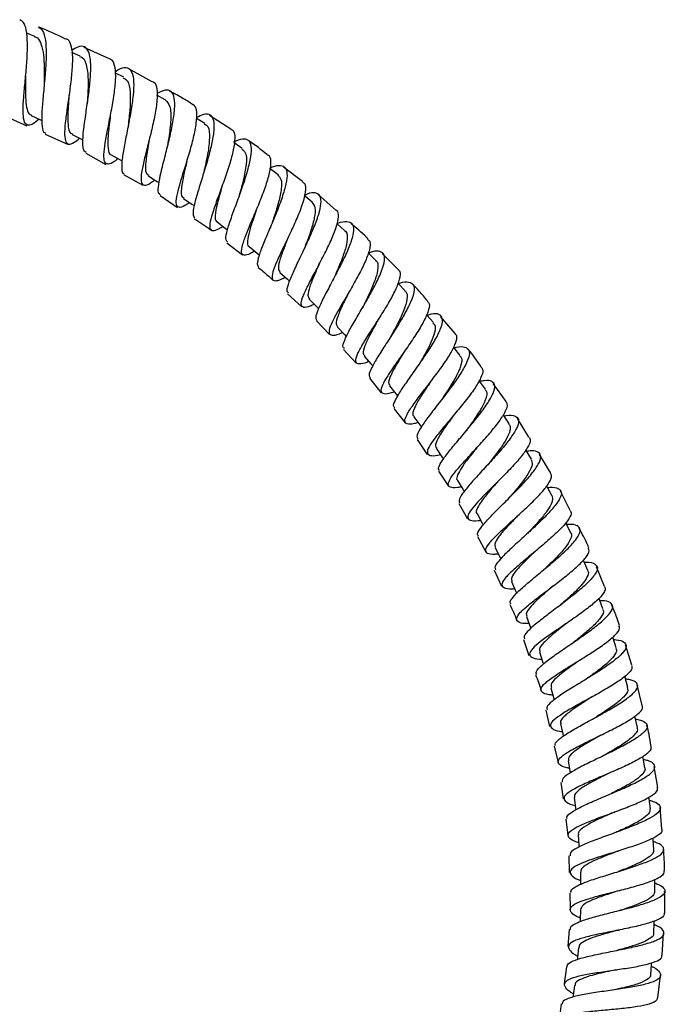
# Model space of a CAD drawing. Units: millimetres. Extents: x 5 to 995, y 5 to 995.
# Drawn here: x 530 to 549, y 428 to 457 of the extents above; entities that cross this region are included whole.
import ezdxf

# ---------------------------------------------------------------- set-up
doc = ezdxf.new("R2010")
doc.units = ezdxf.units.MM

msp = doc.modelspace()

# ---------------------------------------------------------------- linework, layer by layer
at = {"color": 7, "linetype": 'Continuous', "lineweight": 25}
for p, q in [((530.409, 456.662), (530.17, 456.759)), ((532.637, 455.985), (531.867, 456.333)), ((531.753, 456.078), (531.506, 456.189)), ((533.88, 455.322), (533.169, 455.707)), ((533.039, 455.453), (532.793, 455.576)), ((534.267, 454.789), (534.022, 454.926)), ((529.472, 454.333), (530.171, 454.018)), ((535.436, 454.085), (535.193, 454.236)), ((536.212, 453.916), (535.582, 454.321)), ((530.717, 453.773), (531.38, 453.474)), ((536.549, 453.345), (536.309, 453.509)), ((531.915, 453.206), (532.515, 452.871)), ((537.606, 452.57), (537.371, 452.747)), ((538.335, 452.365), (537.773, 452.792)), ((533.036, 452.58), (533.606, 452.262)), ((534.116, 451.95), (534.632, 451.602)), ((538.614, 451.761), (538.385, 451.949)), ((539.315, 451.524), (538.798, 451.982)), ((536.093, 450.557), (536.551, 450.194)), ((541.163, 449.76), (540.691, 450.242)), ((537.892, 449.041), (538.309, 448.656)), ((542.847, 447.867), (542.418, 448.375)), ((538.748, 448.249), (539.13, 447.839)), ((539.54, 447.401), (539.919, 446.995)), ((540.314, 446.546), (540.657, 446.117)), ((544.357, 445.857), (543.973, 446.388)), ((541.032, 445.649), (541.371, 445.225)), ((545.032, 444.804), (544.693, 445.359)), ((541.72, 444.739), (542.02, 444.295)), ((545.681, 443.742), (545.345, 444.292)), ((542.357, 443.798), (542.655, 443.358)), ((546.251, 442.636), (545.961, 443.209)), ((542.954, 442.841), (543.211, 442.384)), ((543.505, 441.861), (543.759, 441.409)), ((544.007, 440.864), (544.218, 440.397)), ((547.265, 440.38), (547.027, 440.97)), ((544.867, 438.821), (545.031, 438.346)), ((548.079, 438.053), (547.889, 438.656)), ((548.385, 436.86), (548.238, 437.474)), ((545.527, 436.725), (545.642, 436.243)), ((545.781, 435.659), (545.895, 435.179)), ((548.842, 434.438), (548.741, 435.063)), ((545.977, 434.587), (546.042, 434.1)), ((548.963, 433.207), (548.911, 433.841)), ((546.121, 433.504), (546.185, 433.016)), ((546.209, 432.419), (546.223, 431.926)), ((546.239, 431.325), (546.253, 430.827)), ((546.218, 430.231), (546.187, 429.728)), ((548.979, 429.473), (549.016, 430.124)), ((546.141, 429.132), (546.07, 428.626)), ((548.842, 428.218), (548.924, 428.875))]:
    msp.add_line(p, q, dxfattribs=at)
at = {"color": 7, "linetype": 'Continuous', "lineweight": 25, "flags": 128}
for points in [[(530.304, 454.319), (530.579, 454.195), (530.62, 454.177)], [(531.518, 453.756), (531.787, 453.621), (531.832, 453.599)], [(532.672, 453.16), (532.935, 453.013), (532.992, 452.981)], [(533.769, 452.531), (534.025, 452.372), (534.087, 452.334)], [(534.813, 451.867), (535.061, 451.697), (535.124, 451.654)], [(535.806, 451.172), (536.046, 450.991), (536.114, 450.94)], [(539.576, 450.916), (539.354, 451.115), (539.351, 451.118)], [(536.753, 450.443), (536.986, 450.252), (537.052, 450.197)], [(540.495, 450.04), (540.281, 450.248), (540.276, 450.253)], [(537.661, 449.679), (537.885, 449.478), (537.951, 449.419)], [(541.371, 449.132), (541.166, 449.349), (541.16, 449.356)], [(538.53, 448.883), (538.746, 448.673), (538.807, 448.613)], [(542.207, 448.192), (542.011, 448.417), (542.004, 448.425)], [(539.362, 448.057), (539.569, 447.839), (539.629, 447.774)], [(543, 447.222), (542.813, 447.455), (542.803, 447.468)], [(540.155, 447.202), (540.353, 446.974), (540.408, 446.911)], [(543.748, 446.224), (543.572, 446.464), (543.562, 446.479)], [(540.909, 446.318), (541.097, 446.083), (541.15, 446.016)], [(544.451, 445.199), (544.285, 445.447), (544.272, 445.466)], [(541.621, 445.408), (541.799, 445.166), (541.848, 445.099)], [(542.29, 444.475), (542.457, 444.225), (542.504, 444.154)], [(545.106, 444.15), (544.951, 444.405), (544.939, 444.424)], [(542.914, 443.519), (543.071, 443.262), (543.114, 443.191)], [(545.712, 443.075), (545.569, 443.336), (545.555, 443.361)], [(543.496, 442.541), (543.641, 442.277), (543.68, 442.204)], [(546.269, 441.976), (546.137, 442.243), (546.123, 442.272)], [(544.031, 441.543), (544.164, 441.272), (544.198, 441.203)], [(546.772, 440.858), (546.653, 441.131), (546.638, 441.165)], [(544.518, 440.528), (544.639, 440.252), (544.67, 440.18)], [(547.223, 439.722), (547.129, 439.966), (547.103, 440.035)], [(544.956, 439.497), (545.05, 439.25), (545.091, 439.144)], [(547.618, 438.569), (547.525, 438.853), (547.513, 438.89)], [(545.343, 438.451), (545.438, 438.164), (545.462, 438.091)], [(547.959, 437.399), (547.879, 437.687), (547.868, 437.726)], [(545.679, 437.39), (545.76, 437.1), (545.78, 437.028)], [(548.242, 436.213), (548.176, 436.504), (548.166, 436.55)], [(545.964, 436.316), (546.03, 436.022), (546.046, 435.951)], [(548.464, 435.015), (548.414, 435.309), (548.405, 435.357)], [(546.195, 435.231), (546.246, 434.934), (546.257, 434.868)], [(546.371, 434.14), (546.407, 433.84), (546.415, 433.773)], [(548.626, 433.808), (548.59, 434.104), (548.584, 434.155)], [(546.491, 433.04), (546.511, 432.739), (546.516, 432.675)], [(548.725, 432.591), (548.704, 432.889), (548.701, 432.939)], [(546.553, 431.932), (546.558, 431.63), (546.559, 431.568)], [(548.76, 431.367), (548.755, 431.665), (548.755, 431.719)], [(546.557, 430.819), (546.546, 430.517), (546.544, 430.461)], [(548.731, 430.136), (548.742, 430.434), (548.744, 430.488)], [(546.5, 429.701), (546.473, 429.401), (546.468, 429.346)], [(548.635, 428.902), (548.662, 429.199), (548.668, 429.255)], [(546.383, 428.582), (546.339, 428.284), (546.331, 428.234)]]:
    msp.add_lwpolyline(points, dxfattribs=at)
at = {"color": 7, "linetype": 'Continuous', "lineweight": 25}
for points, knots in [([(530.537, 454.214), (530.468, 454.157), (530.318, 454.034), (530.17, 454.018), (530.081, 454.15), (530.056, 454.439), (530.078, 454.852), (530.126, 455.348), (530.174, 455.872), (530.199, 456.368), (530.179, 456.778), (530.108, 457.065), (530.009, 457.127), (529.963, 457.156)], [0, 0, 0, 0, 0.079432, 0.1725736, 0.2655585, 0.3584195, 0.45125, 0.5440994, 0.6370629, 0.7301918, 0.8235137, 0.9170657, 1, 1, 1, 1]), ([(530.514, 456.92), (530.548, 456.909), (530.64, 456.879), (530.716, 456.65), (530.753, 456.273), (530.737, 455.79), (530.692, 455.262), (530.641, 454.747), (530.607, 454.298), (530.621, 453.978), (530.66, 453.814), (530.722, 453.812), (530.735, 453.812)], [0, 0, 0, 0, 0.0651782, 0.1784139, 0.2917828, 0.4052172, 0.518653, 0.6319714, 0.7451093, 0.8579561, 0.9705159, 1, 1, 1, 1]), ([(531.321, 456.58), (531.063, 456.706), (530.801, 456.835), (530.527, 456.938), (530.522, 456.94)], [0, 0, 0, 0, 0.981022, 1, 1, 1, 1]), ([(530.401, 456.651), (530.419, 456.648), (530.497, 456.638), (530.583, 456.49), (530.66, 456.215), (530.691, 455.845), (530.692, 455.508), (530.689, 455.314), (530.688, 455.26)], [0, 0, 0, 0, 0.060368, 0.27436, 0.488473, 0.702348, 0.915994, 1, 1, 1, 1]), ([(531.326, 456.59), (531.332, 456.59), (531.404, 456.59), (531.474, 456.438), (531.53, 456.134), (531.517, 455.697), (531.461, 455.194), (531.386, 454.675), (531.318, 454.197), (531.283, 453.811), (531.303, 453.553), (531.397, 453.454), (531.54, 453.488), (531.68, 453.603), (531.735, 453.648)], [0, 0, 0, 0, 0.0086999, 0.1027837, 0.1966712, 0.2903136, 0.38372, 0.4768715, 0.5698295, 0.6626205, 0.7553341, 0.8480546, 0.9408366, 1, 1, 1, 1]), ([(531.925, 453.224), (531.895, 453.25), (531.832, 453.304), (531.823, 453.575), (531.862, 453.969), (531.933, 454.456), (532.009, 454.978), (532.063, 455.481), (532.072, 455.909), (532.018, 456.219), (531.889, 456.374), (531.715, 456.384), (531.56, 456.282), (531.497, 456.24)], [0, 0, 0, 0, 0.082645, 0.176525, 0.270669, 0.36506, 0.459682, 0.554509, 0.649453, 0.744466, 0.839449, 0.934354, 1, 1, 1, 1]), ([(531.743, 456.064), (531.767, 456.058), (531.867, 456.032), (531.956, 455.794), (531.998, 455.348), (531.977, 454.923), (531.963, 454.703), (531.96, 454.663)], [0, 0, 0, 0, 0.086923, 0.37073, 0.654579, 0.937969, 1, 1, 1, 1]), ([(532.875, 453.047), (532.819, 453.004), (532.677, 452.894), (532.537, 452.864), (532.453, 452.966), (532.45, 453.221), (532.506, 453.602), (532.599, 454.071), (532.699, 454.581), (532.779, 455.076), (532.815, 455.509), (532.777, 455.817), (532.715, 455.974), (532.643, 455.979), (532.635, 455.98)], [0, 0, 0, 0, 0.059242, 0.152221, 0.245026, 0.337688, 0.430254, 0.522798, 0.615395, 0.708144, 0.801086, 0.894299, 0.98777, 1, 1, 1, 1]), ([(532.789, 455.618), (532.841, 455.653), (532.988, 455.749), (533.16, 455.753), (533.294, 455.623), (533.345, 455.337), (533.327, 454.93), (533.255, 454.441), (533.155, 453.922), (533.056, 453.432), (532.983, 453.015), (532.977, 452.737), (532.998, 452.603), (533.049, 452.606), (533.051, 452.606)], [0, 0, 0, 0, 0.052045, 0.146313, 0.24075, 0.335331, 0.430007, 0.524724, 0.61939, 0.713951, 0.808332, 0.902482, 0.996372, 1, 1, 1, 1]), ([(530.137, 455.496), (530.136, 455.411), (530.133, 455.186), (530.132, 454.855), (530.16, 454.553), (530.215, 454.37), (530.285, 454.343), (530.313, 454.332)], [0, 0, 0, 0, 0.143954, 0.380432, 0.616693, 0.852738, 1, 1, 1, 1]), ([(533.026, 455.428), (533.071, 455.407), (533.186, 455.354), (533.242, 455.024), (533.233, 454.543), (533.19, 454.186), (533.17, 454.016)], [0, 0, 0, 0, 0.181386, 0.463223, 0.744689, 1, 1, 1, 1]), ([(530.689, 455.258), (530.688, 455.25), (530.688, 455.232), (530.686, 455.211), (530.685, 455.201)], [0, 0, 0, 0, 0.499741, 1, 1, 1, 1]), ([(533.882, 455.325), (533.9, 455.321), (533.979, 455.304), (534.03, 455.119), (534.036, 454.786), (533.968, 454.341), (533.856, 453.844), (533.728, 453.344), (533.616, 452.895), (533.549, 452.541), (533.551, 452.314), (533.643, 452.24), (533.781, 452.281), (533.916, 452.381), (533.959, 452.413)], [0, 0, 0, 0, 0.029069, 0.12273, 0.216156, 0.309311, 0.402195, 0.494837, 0.587287, 0.679628, 0.771938, 0.864302, 0.956781, 1, 1, 1, 1]), ([(534.13, 451.972), (534.107, 451.989), (534.053, 452.029), (534.067, 452.261), (534.138, 452.625), (534.256, 453.085), (534.385, 453.589), (534.496, 454.087), (534.558, 454.524), (534.551, 454.858), (534.458, 455.051), (534.286, 455.1), (534.108, 455.012), (534.021, 454.968)], [0, 0, 0, 0, 0.0667537, 0.1596242, 0.2527415, 0.3461047, 0.4397044, 0.5334962, 0.6274297, 0.7214354, 0.8154359, 0.9093617, 1, 1, 1, 1]), ([(531.419, 454.922), (531.409, 454.777), (531.387, 454.447), (531.384, 454.041), (531.423, 453.795), (531.509, 453.784), (531.531, 453.781)], [0, 0, 0, 0, 0.24892, 0.566868, 0.884326, 1, 1, 1, 1]), ([(534.266, 454.788), (534.321, 454.731), (534.43, 454.618), (534.444, 454.199), (534.389, 453.742), (534.338, 453.454), (534.319, 453.348)], [0, 0, 0, 0, 0.276908, 0.557409, 0.837537, 1, 1, 1, 1]), ([(535.08, 454.645), (534.991, 454.704), (534.775, 454.848), (534.544, 454.966), (534.408, 455.036)], [0, 0, 0, 0, 0.408777, 1, 1, 1, 1]), ([(534.991, 451.745), (534.943, 451.712), (534.802, 451.616), (534.665, 451.585), (534.584, 451.669), (534.6, 451.901), (534.69, 452.256), (534.827, 452.7), (534.98, 453.19), (535.114, 453.675), (535.202, 454.109), (535.21, 454.435), (535.168, 454.616), (535.093, 454.635), (535.076, 454.639)], [0, 0, 0, 0, 0.047967, 0.140713, 0.23327, 0.325661, 0.417922, 0.510121, 0.602329, 0.694634, 0.787109, 0.879812, 0.972779, 1, 1, 1, 1]), ([(532.64, 454.298), (532.639, 454.281), (532.618, 454.082), (532.567, 453.71), (532.571, 453.337), (532.602, 453.155), (532.673, 453.161), (532.674, 453.161)], [0, 0, 0, 0, 0.030124, 0.351739, 0.672875, 0.993961, 1, 1, 1, 1]), ([(535.194, 454.264), (535.269, 454.302), (535.44, 454.388), (535.611, 454.359), (535.712, 454.194), (535.718, 453.887), (535.647, 453.472), (535.52, 452.99), (535.366, 452.49), (535.219, 452.023), (535.115, 451.642), (535.073, 451.375), (535.12, 451.314), (535.142, 451.285)], [0, 0, 0, 0, 0.073878, 0.167145, 0.2606, 0.354207, 0.447912, 0.541642, 0.635328, 0.728895, 0.822289, 0.915465, 1, 1, 1, 1]), ([(535.421, 454.063), (535.446, 454.057), (535.547, 454.03), (535.589, 453.771), (535.559, 453.328), (535.471, 452.908), (535.421, 452.69), (535.41, 452.646)], [0, 0, 0, 0, 0.09286, 0.372079, 0.651173, 0.929841, 1, 1, 1, 1]), ([(536.21, 453.912), (536.234, 453.902), (536.312, 453.87), (536.338, 453.663), (536.297, 453.319), (536.177, 452.878), (536.013, 452.395), (535.837, 451.918), (535.684, 451.494), (535.588, 451.165), (535.575, 450.958), (535.667, 450.896), (535.805, 450.933), (535.94, 451.02), (535.977, 451.044)], [0, 0, 0, 0, 0.04187, 0.135041, 0.22798, 0.320661, 0.413097, 0.505323, 0.597402, 0.689411, 0.781426, 0.873525, 0.965763, 1, 1, 1, 1]), ([(533.803, 453.654), (533.79, 453.577), (533.746, 453.319), (533.685, 452.937), (533.673, 452.622), (533.751, 452.573), (533.783, 452.553)], [0, 0, 0, 0, 0.13613, 0.459215, 0.782043, 1, 1, 1, 1]), ([(536.116, 450.586), (536.097, 450.599), (536.047, 450.633), (536.079, 450.842), (536.181, 451.181), (536.341, 451.617), (536.52, 452.1), (536.683, 452.583), (536.796, 453.018), (536.833, 453.359), (536.777, 453.577), (536.615, 453.642), (536.444, 453.612), (536.313, 453.534), (536.292, 453.521)], [0, 0, 0, 0, 0.056757, 0.148585, 0.240635, 0.332913, 0.425415, 0.518101, 0.61092, 0.703809, 0.79669, 0.889497, 0.982166, 1, 1, 1, 1]), ([(537.296, 453.154), (537.116, 453.301), (536.929, 453.455), (536.725, 453.585), (536.717, 453.591)], [0, 0, 0, 0, 0.959198, 1, 1, 1, 1]), ([(536.533, 453.323), (536.574, 453.295), (536.675, 453.226), (536.677, 452.892), (536.589, 452.415), (536.49, 452.068), (536.442, 451.901)], [0, 0, 0, 0, 0.185087, 0.463357, 0.741472, 1, 1, 1, 1]), ([(536.917, 450.308), (536.872, 450.283), (536.729, 450.2), (536.59, 450.173), (536.512, 450.252), (536.545, 450.469), (536.663, 450.802), (536.839, 451.223), (537.038, 451.691), (537.222, 452.161), (537.358, 452.587), (537.408, 452.918), (537.389, 453.113), (537.315, 453.144), (537.295, 453.152)], [0, 0, 0, 0, 0.041418, 0.133998, 0.226388, 0.318597, 0.41066, 0.502632, 0.594583, 0.686592, 0.778738, 0.871076, 0.96365, 1, 1, 1, 1]), ([(534.909, 452.975), (534.878, 452.841), (534.805, 452.529), (534.738, 452.145), (534.732, 451.909), (534.809, 451.894), (534.829, 451.89)], [0, 0, 0, 0, 0.242769, 0.56611, 0.889329, 1, 1, 1, 1]), ([(537.357, 452.757), (537.36, 452.759), (537.476, 452.826), (537.642, 452.859), (537.821, 452.819), (537.888, 452.629), (537.855, 452.316), (537.735, 451.905), (537.557, 451.436), (537.355, 450.958), (537.167, 450.516), (537.032, 450.159), (536.972, 449.916), (537.014, 449.862), (537.033, 449.838)], [0, 0, 0, 0, 0.002165, 0.094052, 0.186136, 0.27841, 0.370837, 0.463358, 0.555904, 0.648406, 0.740791, 0.833014, 0.925032, 1, 1, 1, 1]), ([(537.598, 452.561), (537.635, 452.525), (537.716, 452.446), (537.714, 452.162), (537.635, 451.777), (537.522, 451.413), (537.451, 451.206), (537.43, 451.143)], [0, 0, 0, 0, 0.194711, 0.429512, 0.664162, 0.898569, 1, 1, 1, 1]), ([(535.956, 452.252), (535.953, 452.24), (535.903, 452.052), (535.797, 451.704), (535.74, 451.359), (535.747, 451.193), (535.806, 451.183), (535.815, 451.181)], [0, 0, 0, 0, 0.023124, 0.348866, 0.674232, 0.949434, 1, 1, 1, 1]), ([(538.328, 452.355), (538.353, 452.339), (538.426, 452.294), (538.426, 452.076), (538.344, 451.731), (538.178, 451.302), (537.967, 450.838), (537.748, 450.384), (537.56, 449.982), (537.44, 449.673), (537.414, 449.477), (537.508, 449.417), (537.649, 449.447), (537.786, 449.521), (537.818, 449.538)], [0, 0, 0, 0, 0.0499013, 0.1426945, 0.2352713, 0.3276156, 0.4197455, 0.5116979, 0.6035437, 0.6953526, 0.7872014, 0.8791527, 0.9712569, 1, 1, 1, 1]), ([(537.919, 449.07), (537.903, 449.082), (537.856, 449.115), (537.902, 449.308), (538.029, 449.628), (538.225, 450.041), (538.447, 450.502), (538.657, 450.967), (538.816, 451.391), (538.893, 451.731), (538.868, 451.959), (538.724, 452.046), (538.553, 452.035), (538.411, 451.966), (538.382, 451.951)], [0, 0, 0, 0, 0.0506578, 0.1425208, 0.234576, 0.3268398, 0.419303, 0.5119403, 0.6046996, 0.6975286, 0.7903547, 0.8831099, 0.9757322, 1, 1, 1, 1]), ([(538.61, 451.757), (538.646, 451.711), (538.72, 451.615), (538.694, 451.313), (538.589, 450.925), (538.461, 450.581), (538.388, 450.395), (538.37, 450.351)], [0, 0, 0, 0, 0.2211795, 0.4561174, 0.6909813, 0.9255058, 1, 1, 1, 1]), ([(536.96, 451.516), (536.932, 451.433), (536.854, 451.204), (536.746, 450.873), (536.697, 450.595), (536.7, 450.455), (536.755, 450.447), (536.758, 450.446)], [0, 0, 0, 0, 0.156457, 0.431059, 0.705576, 0.980245, 1, 1, 1, 1]), ([(538.682, 448.735), (538.64, 448.715), (538.493, 448.646), (538.352, 448.628), (538.273, 448.706), (538.318, 448.913), (538.46, 449.229), (538.67, 449.629), (538.909, 450.076), (539.136, 450.527), (539.314, 450.94), (539.402, 451.269), (539.406, 451.471), (539.337, 451.511), (539.315, 451.523)], [0, 0, 0, 0, 0.037015, 0.129509, 0.221829, 0.313974, 0.40596, 0.497861, 0.589718, 0.681598, 0.773583, 0.865724, 0.958064, 1, 1, 1, 1]), ([(535.129, 451.266), (535.288, 451.168), (535.457, 451.062), (535.613, 450.938), (535.623, 450.93)], [0, 0, 0, 0, 0.934517, 1, 1, 1, 1]), ([(539.351, 451.118), (539.36, 451.123), (539.487, 451.182), (539.654, 451.199), (539.818, 451.138), (539.857, 450.938), (539.787, 450.625), (539.625, 450.225), (539.403, 449.774), (539.16, 449.318), (538.936, 448.899), (538.777, 448.561), (538.702, 448.335), (538.742, 448.283), (538.76, 448.26)], [0, 0, 0, 0, 0.00747, 0.09937, 0.191469, 0.283749, 0.376172, 0.46868, 0.56121, 0.653692, 0.74607, 0.838296, 0.930353, 1, 1, 1, 1]), ([(540.271, 450.671), (540.253, 450.69), (540.094, 450.853), (539.919, 450.999), (539.764, 451.127)], [0, 0, 0, 0, 0.11763, 1, 1, 1, 1]), ([(537.917, 450.743), (537.878, 450.645), (537.783, 450.405), (537.664, 450.076), (537.597, 449.799), (537.641, 449.72), (537.663, 449.682)], [0, 0, 0, 0, 0.18791, 0.462369, 0.736739, 1, 1, 1, 1]), ([(539.575, 450.913), (539.577, 450.912), (539.642, 450.892), (539.662, 450.732), (539.627, 450.435), (539.491, 450.041), (539.354, 449.72), (539.281, 449.556), (539.269, 449.53)], [0, 0, 0, 0, 0.007998, 0.244663, 0.481401, 0.717984, 0.954344, 1, 1, 1, 1]), ([(540.258, 450.659), (540.283, 450.638), (540.35, 450.584), (540.324, 450.361), (540.206, 450.022), (539.999, 449.608), (539.748, 449.164), (539.493, 448.732), (539.275, 448.352), (539.136, 448.057), (539.1, 447.87), (539.195, 447.807), (539.34, 447.827), (539.479, 447.888), (539.509, 447.901)], [0, 0, 0, 0, 0.055005, 0.147584, 0.239956, 0.332131, 0.424103, 0.515938, 0.607675, 0.699381, 0.791142, 0.882991, 0.974994, 1, 1, 1, 1]), ([(539.57, 447.428), (539.554, 447.44), (539.508, 447.473), (539.566, 447.657), (539.713, 447.96), (539.941, 448.352), (540.2, 448.791), (540.451, 449.236), (540.65, 449.645), (540.762, 449.979), (540.765, 450.211), (540.639, 450.313), (540.47, 450.318), (540.32, 450.259), (540.284, 450.245)], [0, 0, 0, 0, 0.0464882, 0.1383569, 0.2304049, 0.3226696, 0.4151129, 0.5077271, 0.6004585, 0.6932367, 0.7860185, 0.8787206, 0.9713029, 1, 1, 1, 1]), ([(538.833, 449.941), (538.782, 449.828), (538.67, 449.575), (538.536, 449.244), (538.471, 448.992), (538.517, 448.922), (538.538, 448.891)], [0, 0, 0, 0, 0.221071, 0.494274, 0.767441, 1, 1, 1, 1]), ([(540.485, 450.033), (540.495, 450.029), (540.563, 450.001), (540.57, 449.826), (540.51, 449.52), (540.349, 449.126), (540.204, 448.828), (540.134, 448.687), (540.13, 448.679)], [0, 0, 0, 0, 0.038356, 0.275247, 0.512231, 0.749009, 0.985557, 1, 1, 1, 1]), ([(537.02, 449.822), (537.083, 449.774), (537.234, 449.658), (537.371, 449.525), (537.452, 449.448)], [0, 0, 0, 0, 0.4133103, 1, 1, 1, 1]), ([(540.296, 447.039), (540.256, 447.024), (540.106, 446.967), (539.962, 446.959), (539.884, 447.04), (539.941, 447.239), (540.103, 447.539), (540.343, 447.918), (540.617, 448.341), (540.883, 448.771), (541.099, 449.168), (541.221, 449.49), (541.247, 449.695), (541.183, 449.743), (541.161, 449.759)], [0, 0, 0, 0, 0.0340108, 0.1264341, 0.2186762, 0.3107219, 0.4026259, 0.4944368, 0.5862004, 0.6780116, 0.7699067, 0.8619575, 0.9542, 1, 1, 1, 1]), ([(541.169, 449.346), (541.184, 449.351), (541.318, 449.402), (541.486, 449.405), (541.634, 449.327), (541.648, 449.122), (541.546, 448.815), (541.346, 448.428), (541.085, 447.998), (540.805, 447.565), (540.549, 447.168), (540.367, 446.849), (540.28, 446.635), (540.318, 446.583), (540.334, 446.562)], [0, 0, 0, 0, 0.011455, 0.103334, 0.195411, 0.287655, 0.380048, 0.472524, 0.565041, 0.657508, 0.749892, 0.842106, 0.93414, 1, 1, 1, 1]), ([(542.031, 448.833), (541.95, 448.933), (541.809, 449.107), (541.65, 449.264), (541.582, 449.331)], [0, 0, 0, 0, 0.573052, 1, 1, 1, 1]), ([(539.71, 449.107), (539.647, 448.979), (539.515, 448.715), (539.369, 448.384), (539.306, 448.153), (539.354, 448.094), (539.374, 448.069)], [0, 0, 0, 0, 0.256431, 0.528891, 0.801239, 1, 1, 1, 1]), ([(541.357, 449.122), (541.372, 449.113), (541.442, 449.076), (541.435, 448.887), (541.348, 448.573), (541.164, 448.187), (541.019, 447.921), (540.949, 447.792)], [0, 0, 0, 0, 0.066949, 0.303772, 0.540763, 0.777435, 1, 1, 1, 1]), ([(540.129, 448.677), (540.124, 448.666), (540.113, 448.645), (540.099, 448.62), (540.092, 448.608)], [0, 0, 0, 0, 0.499551, 1, 1, 1, 1]), ([(542.024, 448.828), (542.048, 448.804), (542.107, 448.743), (542.057, 448.519), (541.905, 448.19), (541.661, 447.794), (541.372, 447.374), (541.082, 446.967), (540.837, 446.608), (540.678, 446.329), (540.632, 446.148), (540.728, 446.081), (540.875, 446.09), (541.017, 446.139), (541.044, 446.149)], [0, 0, 0, 0, 0.058451, 0.150945, 0.243241, 0.335332, 0.427246, 0.519, 0.610678, 0.702313, 0.793993, 0.885779, 0.977705, 1, 1, 1, 1]), ([(541.063, 445.674), (541.049, 445.685), (541.005, 445.721), (541.073, 445.895), (541.241, 446.182), (541.498, 446.552), (541.792, 446.965), (542.081, 447.387), (542.317, 447.778), (542.463, 448.102), (542.492, 448.334), (542.383, 448.449), (542.216, 448.468), (542.059, 448.42), (542.019, 448.408)], [0, 0, 0, 0, 0.043395, 0.135175, 0.227156, 0.319343, 0.411725, 0.504295, 0.596966, 0.68971, 0.782428, 0.875076, 0.967587, 1, 1, 1, 1]), ([(540.547, 448.238), (540.542, 448.23), (540.466, 448.086), (540.315, 447.819), (540.163, 447.496), (540.101, 447.285), (540.151, 447.234), (540.171, 447.215)], [0, 0, 0, 0, 0.016562, 0.28857, 0.560599, 0.832455, 1, 1, 1, 1]), ([(542.19, 448.18), (542.209, 448.166), (542.277, 448.118), (542.254, 447.916), (542.138, 447.597), (541.941, 447.232), (541.796, 446.992), (541.731, 446.885)], [0, 0, 0, 0, 0.094186, 0.332284, 0.570593, 0.80851, 1, 1, 1, 1]), ([(541.749, 445.234), (541.71, 445.222), (541.557, 445.179), (541.412, 445.182), (541.336, 445.267), (541.405, 445.459), (541.588, 445.742), (541.856, 446.097), (542.165, 446.495), (542.468, 446.899), (542.719, 447.277), (542.873, 447.587), (542.922, 447.791), (542.863, 447.845), (542.843, 447.864)], [0, 0, 0, 0, 0.03166, 0.124057, 0.216241, 0.308237, 0.400089, 0.491828, 0.583545, 0.675299, 0.767138, 0.859142, 0.951316, 1, 1, 1, 1]), ([(541.348, 447.347), (541.332, 447.321), (541.239, 447.163), (541.07, 446.888), (540.916, 446.582), (540.857, 446.39), (540.909, 446.345), (540.926, 446.33)], [0, 0, 0, 0, 0.053038, 0.322555, 0.592148, 0.861573, 1, 1, 1, 1]), ([(542.82, 447.446), (542.84, 447.452), (542.98, 447.492), (543.146, 447.481), (543.28, 447.39), (543.27, 447.184), (543.136, 446.886), (542.901, 446.518), (542.602, 446.112), (542.286, 445.706), (542, 445.334), (541.796, 445.033), (541.696, 444.831), (541.731, 444.778), (541.746, 444.757)], [0, 0, 0, 0, 0.014605, 0.106454, 0.198494, 0.290706, 0.383068, 0.475521, 0.568019, 0.660475, 0.752827, 0.845026, 0.937008, 1, 1, 1, 1]), ([(542.983, 447.209), (543.004, 447.189), (543.067, 447.13), (543.025, 446.915), (542.881, 446.592), (542.673, 446.251), (542.529, 446.036), (542.472, 445.95)], [0, 0, 0, 0, 0.119508, 0.359512, 0.599701, 0.839496, 1, 1, 1, 1]), ([(543.621, 446.874), (543.499, 447.057), (543.376, 447.241), (543.234, 447.409), (543.234, 447.409)], [0, 0, 0, 0, 0.997551, 1, 1, 1, 1]), ([(541.733, 446.887), (541.727, 446.878), (541.717, 446.861), (541.703, 446.841), (541.696, 446.831)], [0, 0, 0, 0, 0.499631, 1, 1, 1, 1]), ([(543.62, 446.873), (543.641, 446.846), (543.693, 446.779), (543.619, 446.559), (543.434, 446.244), (543.155, 445.872), (542.83, 445.479), (542.507, 445.099), (542.235, 444.764), (542.057, 444.501), (542, 444.326), (542.094, 444.253), (542.242, 444.25), (542.386, 444.286), (542.412, 444.292)], [0, 0, 0, 0, 0.060998, 0.153453, 0.245719, 0.337771, 0.429653, 0.521374, 0.613004, 0.704611, 0.796244, 0.887994, 0.979904, 1, 1, 1, 1]), ([(542.108, 446.427), (542.08, 446.384), (541.968, 446.213), (541.781, 445.933), (541.627, 445.645), (541.57, 445.469), (541.623, 445.43), (541.638, 445.419)], [0, 0, 0, 0, 0.08905, 0.356961, 0.624923, 0.892801, 1, 1, 1, 1]), ([(542.389, 443.82), (542.376, 443.832), (542.335, 443.87), (542.414, 444.035), (542.602, 444.306), (542.887, 444.651), (543.216, 445.037), (543.54, 445.431), (543.812, 445.8), (543.989, 446.11), (544.043, 446.338), (543.951, 446.462), (543.789, 446.494), (543.627, 446.459), (543.583, 446.45)], [0, 0, 0, 0, 0.041274, 0.133013, 0.224945, 0.317075, 0.40943, 0.501951, 0.594601, 0.687316, 0.780007, 0.872625, 0.965102, 1, 1, 1, 1]), ([(543.732, 446.212), (543.753, 446.185), (543.811, 446.113), (543.747, 445.886), (543.575, 445.562), (543.358, 445.245), (543.218, 445.054), (543.17, 444.988)], [0, 0, 0, 0, 0.147526, 0.388802, 0.630168, 0.871201, 1, 1, 1, 1]), ([(543.029, 443.331), (542.991, 443.324), (542.837, 443.294), (542.692, 443.309), (542.62, 443.4), (542.701, 443.584), (542.906, 443.85), (543.202, 444.18), (543.543, 444.548), (543.88, 444.924), (544.166, 445.277), (544.349, 445.572), (544.419, 445.772), (544.367, 445.831), (544.349, 445.852)], [0, 0, 0, 0, 0.029962, 0.122339, 0.214505, 0.306489, 0.398299, 0.490001, 0.581672, 0.673363, 0.76517, 0.857124, 0.94927, 1, 1, 1, 1]), ([(542.826, 445.48), (542.784, 445.422), (542.652, 445.239), (542.447, 444.955), (542.296, 444.685), (542.241, 444.525), (542.293, 444.491), (542.305, 444.483)], [0, 0, 0, 0, 0.124592, 0.391284, 0.657946, 0.924658, 1, 1, 1, 1]), ([(544.296, 445.431), (544.318, 445.436), (544.462, 445.465), (544.624, 445.441), (544.744, 445.339), (544.711, 445.136), (544.548, 444.851), (544.279, 444.506), (543.945, 444.128), (543.595, 443.752), (543.28, 443.407), (543.054, 443.125), (542.94, 442.935), (542.972, 442.88), (542.985, 442.858)], [0, 0, 0, 0, 0.016522, 0.108368, 0.200395, 0.292616, 0.38498, 0.477451, 0.569941, 0.662405, 0.754742, 0.846931, 0.938912, 1, 1, 1, 1]), ([(544.439, 445.191), (544.457, 445.162), (544.502, 445.09), (544.445, 444.893), (544.293, 444.621), (544.071, 444.312), (543.902, 444.1), (543.819, 443.996)], [0, 0, 0, 0, 0.149412, 0.364428, 0.579368, 0.794284, 1, 1, 1, 1]), ([(543.17, 444.987), (543.164, 444.98), (543.154, 444.966), (543.141, 444.95), (543.135, 444.942)], [0, 0, 0, 0, 0.49977, 1, 1, 1, 1]), ([(545.034, 444.806), (545.052, 444.777), (545.096, 444.705), (544.999, 444.493), (544.785, 444.197), (544.472, 443.852), (544.114, 443.49), (543.76, 443.14), (543.461, 442.831), (543.263, 442.586), (543.195, 442.417), (543.285, 442.335), (543.433, 442.319), (543.578, 442.342), (543.603, 442.346)], [0, 0, 0, 0, 0.062672, 0.155109, 0.247339, 0.339361, 0.431177, 0.522851, 0.614413, 0.705966, 0.797566, 0.889276, 0.98117, 1, 1, 1, 1]), ([(543.498, 444.502), (543.494, 444.498), (543.407, 444.386), (543.234, 444.174), (543.026, 443.895), (542.912, 443.682), (542.875, 443.557), (542.917, 443.528), (542.924, 443.523)], [0, 0, 0, 0, 0.010031, 0.247016, 0.483677, 0.7204, 0.957223, 1, 1, 1, 1]), ([(543.538, 441.88), (543.526, 441.892), (543.487, 441.934), (543.579, 442.091), (543.788, 442.344), (544.1, 442.662), (544.46, 443.017), (544.819, 443.38), (545.124, 443.722), (545.33, 444.014), (545.408, 444.235), (545.331, 444.364), (545.175, 444.41), (545.011, 444.388), (544.965, 444.381)], [0, 0, 0, 0, 0.040081, 0.13181, 0.223718, 0.315843, 0.408177, 0.500671, 0.59331, 0.685998, 0.778695, 0.871305, 0.963785, 1, 1, 1, 1]), ([(545.096, 444.145), (545.114, 444.1), (545.152, 444.003), (545.037, 443.752), (544.811, 443.434), (544.583, 443.165), (544.457, 443.021), (544.43, 442.991)], [0, 0, 0, 0, 0.2072089, 0.4503636, 0.6933781, 0.9361964, 1, 1, 1, 1]), ([(544.128, 441.345), (544.091, 441.341), (543.935, 441.325), (543.79, 441.354), (543.725, 441.451), (543.821, 441.628), (544.046, 441.875), (544.369, 442.177), (544.741, 442.513), (545.11, 442.856), (545.428, 443.181), (545.639, 443.456), (545.729, 443.648), (545.684, 443.71), (545.667, 443.733)], [0, 0, 0, 0, 0.029496, 0.121805, 0.213922, 0.305837, 0.397578, 0.489215, 0.580789, 0.672391, 0.764102, 0.855959, 0.948034, 1, 1, 1, 1]), ([(544.131, 443.511), (544.056, 443.425), (543.881, 443.225), (543.64, 442.941), (543.499, 442.703), (543.449, 442.572), (543.496, 442.544), (543.498, 442.543)], [0, 0, 0, 0, 0.195804, 0.460998, 0.726022, 0.991342, 1, 1, 1, 1]), ([(545.581, 443.313), (545.605, 443.316), (545.752, 443.333), (545.91, 443.297), (546.016, 443.186), (545.962, 442.989), (545.771, 442.722), (545.47, 442.403), (545.103, 442.058), (544.722, 441.714), (544.379, 441.399), (544.13, 441.139), (544.003, 440.96), (544.031, 440.903), (544.042, 440.88)], [0, 0, 0, 0, 0.017706, 0.109515, 0.201529, 0.293737, 0.386094, 0.478553, 0.57103, 0.663466, 0.755795, 0.847949, 0.939919, 1, 1, 1, 1]), ([(544.429, 442.988), (544.424, 442.983), (544.415, 442.973), (544.403, 442.962), (544.398, 442.956)], [0, 0, 0, 0, 0.4998635, 1, 1, 1, 1]), ([(545.71, 443.073), (545.722, 443.027), (545.748, 442.932), (545.64, 442.712), (545.442, 442.446), (545.206, 442.184), (545.049, 442.021), (544.987, 441.956)], [0, 0, 0, 0, 0.207614, 0.425011, 0.64219, 0.859334, 1, 1, 1, 1]), ([(546.255, 442.638), (546.27, 442.608), (546.306, 442.534), (546.188, 442.332), (545.945, 442.059), (545.602, 441.745), (545.212, 441.418), (544.829, 441.102), (544.505, 440.822), (544.287, 440.594), (544.206, 440.431), (544.29, 440.341), (544.436, 440.311), (544.583, 440.321), (544.608, 440.323)], [0, 0, 0, 0, 0.06355, 0.155938, 0.2481, 0.340051, 0.431783, 0.523364, 0.614854, 0.706314, 0.797847, 0.889497, 0.98132, 1, 1, 1, 1]), ([(544.711, 442.489), (544.678, 442.454), (544.551, 442.32), (544.339, 442.1), (544.13, 441.853), (544.011, 441.661), (544.027, 441.582), (544.035, 441.545)], [0, 0, 0, 0, 0.082362, 0.315962, 0.54944, 0.782874, 1, 1, 1, 1]), ([(544.499, 439.866), (544.489, 439.879), (544.453, 439.925), (544.557, 440.074), (544.787, 440.307), (545.126, 440.596), (545.516, 440.916), (545.907, 441.245), (546.242, 441.557), (546.476, 441.827), (546.575, 442.037), (546.514, 442.17), (546.363, 442.227), (546.198, 442.218), (546.15, 442.216)], [0, 0, 0, 0, 0.03972, 0.131371, 0.22322, 0.315292, 0.407557, 0.500014, 0.592593, 0.685236, 0.777881, 0.870443, 0.962867, 1, 1, 1, 1]), ([(546.262, 441.975), (546.266, 441.972), (546.318, 441.933), (546.269, 441.783), (546.117, 441.532), (545.834, 441.225), (545.61, 441.011), (545.498, 440.904)], [0, 0, 0, 0, 0.018613, 0.264139, 0.509963, 0.755444, 1, 1, 1, 1]), ([(546.803, 441.526), (546.793, 441.553), (546.714, 441.751), (546.611, 441.938), (546.521, 442.101)], [0, 0, 0, 0, 0.133059, 1, 1, 1, 1]), ([(545.246, 441.448), (545.246, 441.448), (545.137, 441.342), (544.911, 441.132), (544.651, 440.859), (544.498, 440.65), (544.52, 440.569), (544.529, 440.533)], [0, 0, 0, 0, 0.000991, 0.262425, 0.523863, 0.785079, 1, 1, 1, 1]), ([(545.036, 439.287), (544.998, 439.286), (544.84, 439.285), (544.699, 439.329), (544.642, 439.433), (544.753, 439.602), (544.999, 439.828), (545.348, 440.099), (545.749, 440.399), (546.148, 440.706), (546.494, 440.999), (546.731, 441.251), (546.84, 441.431), (546.801, 441.496), (546.787, 441.52)], [0, 0, 0, 0, 0.0297308, 0.1220197, 0.2140981, 0.3059587, 0.397655, 0.4892218, 0.5807242, 0.6722632, 0.7638876, 0.8556915, 0.9477013, 1, 1, 1, 1]), ([(546.665, 441.103), (546.69, 441.104), (546.838, 441.109), (546.991, 441.061), (547.085, 440.944), (547.01, 440.755), (546.795, 440.509), (546.465, 440.221), (546.067, 439.912), (545.657, 439.606), (545.286, 439.323), (545.016, 439.087), (544.873, 438.919), (544.896, 438.858), (544.905, 438.835)], [0, 0, 0, 0, 0.018513, 0.110235, 0.202188, 0.294331, 0.386643, 0.479042, 0.571479, 0.663854, 0.756136, 0.848237, 0.940141, 1, 1, 1, 1]), ([(545.499, 440.905), (545.496, 440.901), (545.488, 440.895), (545.479, 440.887), (545.475, 440.883)], [0, 0, 0, 0, 0.499905, 1, 1, 1, 1]), ([(546.761, 440.855), (546.769, 440.847), (546.811, 440.802), (546.763, 440.666), (546.618, 440.451), (546.372, 440.198), (546.135, 439.985), (545.997, 439.866), (545.962, 439.836)], [0, 0, 0, 0, 0.047239, 0.26688, 0.486726, 0.706422, 0.925887, 1, 1, 1, 1]), ([(545.735, 440.391), (545.666, 440.332), (545.495, 440.183), (545.244, 439.961), (545.039, 439.746), (544.935, 439.589), (544.96, 439.527), (544.97, 439.502)], [0, 0, 0, 0, 0.15349, 0.384703, 0.615978, 0.847141, 1, 1, 1, 1]), ([(547.271, 440.382), (547.283, 440.351), (547.311, 440.276), (547.174, 440.088), (546.906, 439.842), (546.534, 439.563), (546.116, 439.274), (545.705, 438.996), (545.357, 438.746), (545.12, 438.539), (545.024, 438.383), (545.099, 438.283), (545.243, 438.239), (545.39, 438.234), (545.415, 438.233)], [0, 0, 0, 0, 0.063758, 0.156121, 0.2482661, 0.3401681, 0.4318688, 0.5233878, 0.6148308, 0.7062486, 0.7977307, 0.8893581, 0.9811567, 1, 1, 1, 1]), ([(545.263, 437.791), (545.254, 437.806), (545.223, 437.856), (545.34, 437.996), (545.59, 438.208), (545.955, 438.465), (546.373, 438.747), (546.792, 439.037), (547.156, 439.314), (547.414, 439.559), (547.534, 439.756), (547.486, 439.891), (547.342, 439.959), (547.177, 439.964), (547.129, 439.966)], [0, 0, 0, 0, 0.040001, 0.131583, 0.223386, 0.315396, 0.407618, 0.500031, 0.592553, 0.68516, 0.777748, 0.870269, 0.962635, 1, 1, 1, 1]), ([(544.465, 439.85), (544.539, 439.704), (544.616, 439.553), (544.67, 439.393), (544.672, 439.389)], [0, 0, 0, 0, 0.969889, 1, 1, 1, 1]), ([(547.205, 439.717), (547.216, 439.704), (547.262, 439.647), (547.179, 439.484), (546.965, 439.238), (546.668, 438.981), (546.457, 438.816), (546.369, 438.747)], [0, 0, 0, 0, 0.077479, 0.325302, 0.573307, 0.82102, 1, 1, 1, 1]), ([(547.708, 439.229), (547.685, 439.307), (547.624, 439.51), (547.541, 439.705), (547.489, 439.824)], [0, 0, 0, 0, 0.389024, 1, 1, 1, 1]), ([(546.168, 439.312), (546.135, 439.286), (545.983, 439.164), (545.715, 438.955), (545.457, 438.718), (545.322, 438.548), (545.352, 438.481), (545.363, 438.457)], [0, 0, 0, 0, 0.072118, 0.331775, 0.591335, 0.850893, 1, 1, 1, 1]), ([(545.741, 437.169), (545.702, 437.173), (545.545, 437.188), (545.408, 437.246), (545.362, 437.357), (545.489, 437.517), (545.756, 437.719), (546.128, 437.958), (546.556, 438.218), (546.982, 438.485), (547.354, 438.741), (547.614, 438.968), (547.739, 439.134), (547.707, 439.2), (547.696, 439.224)], [0, 0, 0, 0, 0.030059, 0.122369, 0.214442, 0.306309, 0.397993, 0.489535, 0.58103, 0.672538, 0.764143, 0.855934, 0.947928, 1, 1, 1, 1]), ([(547.537, 438.815), (547.562, 438.814), (547.71, 438.806), (547.857, 438.746), (547.938, 438.625), (547.845, 438.447), (547.607, 438.225), (547.251, 437.972), (546.826, 437.703), (546.388, 437.437), (545.993, 437.19), (545.701, 436.979), (545.543, 436.824), (545.56, 436.76), (545.567, 436.735)], [0, 0, 0, 0, 0.018419, 0.110095, 0.201993, 0.294106, 0.386384, 0.478762, 0.57117, 0.663536, 0.755779, 0.84787, 0.939737, 1, 1, 1, 1]), ([(546.371, 438.747), (546.368, 438.745), (546.363, 438.742), (546.357, 438.737), (546.354, 438.735)], [0, 0, 0, 0, 0.49997, 1, 1, 1, 1]), ([(547.602, 438.564), (547.613, 438.544), (547.645, 438.481), (547.56, 438.332), (547.355, 438.116), (547.058, 437.879), (546.828, 437.716), (546.726, 437.643)], [0, 0, 0, 0, 0.106337, 0.328024, 0.549733, 0.798779, 1, 1, 1, 1]), ([(546.552, 438.218), (546.528, 438.201), (546.382, 438.094), (546.11, 437.904), (545.829, 437.675), (545.67, 437.501), (545.69, 437.426), (545.698, 437.395)], [0, 0, 0, 0, 0.049382, 0.307862, 0.565998, 0.824328, 1, 1, 1, 1]), ([(548.069, 438.05), (548.078, 438.019), (548.099, 437.944), (547.944, 437.773), (547.654, 437.555), (547.258, 437.315), (546.814, 437.069), (546.378, 436.832), (546.008, 436.615), (545.751, 436.431), (545.64, 436.282), (545.705, 436.174), (545.843, 436.114), (545.989, 436.094), (546.014, 436.091)], [0, 0, 0, 0, 0.063819, 0.156162, 0.248281, 0.340148, 0.431804, 0.523289, 0.61467, 0.706054, 0.797493, 0.889077, 0.980859, 1, 1, 1, 1]), ([(545.227, 437.779), (545.287, 437.626), (545.349, 437.472), (545.387, 437.311), (545.388, 437.308)], [0, 0, 0, 0, 0.986563, 1, 1, 1, 1]), ([(545.821, 435.669), (545.813, 435.685), (545.787, 435.739), (545.918, 435.869), (546.188, 436.058), (546.576, 436.279), (547.02, 436.52), (547.465, 436.767), (547.853, 437.006), (548.133, 437.222), (548.271, 437.404), (548.236, 437.539), (548.1, 437.618), (547.937, 437.638), (547.891, 437.643)], [0, 0, 0, 0, 0.04071, 0.132284, 0.224066, 0.316067, 0.4083, 0.5007, 0.593245, 0.685848, 0.778443, 0.870955, 0.963312, 1, 1, 1, 1]), ([(547.938, 437.394), (547.949, 437.367), (547.979, 437.292), (547.849, 437.119), (547.579, 436.89), (547.278, 436.685), (547.09, 436.565), (547.032, 436.529)], [0, 0, 0, 0, 0.136333, 0.387239, 0.638087, 0.888782, 1, 1, 1, 1]), ([(546.886, 437.111), (546.815, 437.064), (546.614, 436.935), (546.305, 436.735), (546.057, 436.531), (545.94, 436.391), (545.975, 436.334), (545.984, 436.319)], [0, 0, 0, 0, 0.141935, 0.397101, 0.652038, 0.907223, 1, 1, 1, 1]), ([(546.234, 435.004), (546.195, 435.012), (546.04, 435.043), (545.91, 435.117), (545.876, 435.235), (546.018, 435.384), (546.305, 435.561), (546.699, 435.762), (547.15, 435.98), (547.6, 436.203), (547.995, 436.419), (548.275, 436.617), (548.415, 436.767), (548.39, 436.835), (548.381, 436.859)], [0, 0, 0, 0, 0.030651, 0.122985, 0.215095, 0.306983, 0.398665, 0.49022, 0.581713, 0.673212, 0.764831, 0.85661, 0.948626, 1, 1, 1, 1]), ([(548.186, 436.462), (548.209, 436.458), (548.354, 436.437), (548.494, 436.366), (548.563, 436.24), (548.455, 436.075), (548.196, 435.881), (547.818, 435.665), (547.369, 435.44), (546.906, 435.218), (546.488, 435.011), (546.176, 434.827), (546.003, 434.686), (546.013, 434.619), (546.018, 434.593)], [0, 0, 0, 0, 0.017688, 0.109334, 0.201207, 0.29331, 0.38558, 0.477969, 0.570379, 0.662765, 0.755022, 0.847115, 0.938999, 1, 1, 1, 1]), ([(548.22, 436.209), (548.23, 436.189), (548.262, 436.12), (548.137, 435.964), (547.873, 435.751), (547.556, 435.557), (547.351, 435.439), (547.279, 435.399)], [0, 0, 0, 0, 0.109352, 0.361942, 0.614336, 0.866747, 1, 1, 1, 1]), ([(548.645, 435.655), (548.628, 435.777), (548.599, 435.986), (548.547, 436.191), (548.525, 436.276)], [0, 0, 0, 0, 0.5798326, 1, 1, 1, 1]), ([(547.162, 435.987), (547.1, 435.951), (546.905, 435.839), (546.592, 435.659), (546.317, 435.462), (546.181, 435.321), (546.208, 435.255), (546.217, 435.234)], [0, 0, 0, 0, 0.119432, 0.372954, 0.626124, 0.879613, 1, 1, 1, 1]), ([(548.638, 435.654), (548.643, 435.624), (548.657, 435.548), (548.487, 435.397), (548.178, 435.211), (547.759, 435.013), (547.294, 434.813), (546.836, 434.619), (546.445, 434.44), (546.171, 434.28), (546.044, 434.141), (546.097, 434.023), (546.229, 433.947), (546.373, 433.912), (546.399, 433.906)], [0, 0, 0, 0, 0.063096, 0.1554533, 0.2475655, 0.3394423, 0.4310782, 0.5225627, 0.6139328, 0.7052962, 0.7967388, 0.8883129, 0.9800957, 1, 1, 1, 1]), ([(546.163, 433.51), (546.156, 433.528), (546.136, 433.586), (546.28, 433.705), (546.569, 433.867), (546.978, 434.05), (547.443, 434.246), (547.911, 434.447), (548.321, 434.645), (548.621, 434.83), (548.775, 434.994), (548.753, 435.129), (548.626, 435.218), (548.466, 435.252), (548.422, 435.262)], [0, 0, 0, 0, 0.041483, 0.133041, 0.224809, 0.316827, 0.409061, 0.501479, 0.594045, 0.686655, 0.779265, 0.871771, 0.964121, 1, 1, 1, 1]), ([(548.459, 435.016), (548.462, 435.011), (548.481, 434.974), (548.435, 434.88), (548.298, 434.73), (548.026, 434.551), (547.733, 434.391), (547.54, 434.294), (547.471, 434.259)], [0, 0, 0, 0, 0.0261311, 0.1957125, 0.4216144, 0.6473223, 0.8729814, 1, 1, 1, 1]), ([(547.384, 434.852), (547.331, 434.825), (547.157, 434.736), (546.872, 434.591), (546.607, 434.436), (546.447, 434.309), (546.371, 434.215), (546.377, 434.162), (546.379, 434.141)], [0, 0, 0, 0, 0.098146, 0.322967, 0.547683, 0.716509, 0.885505, 1, 1, 1, 1]), ([(547.384, 434.852), (547.385, 434.852), (547.387, 434.853), (547.388, 434.854), (547.389, 434.854)], [0, 0, 0, 0, 0.5, 1, 1, 1, 1]), ([(546.507, 432.802), (546.468, 432.814), (546.316, 432.863), (546.194, 432.952), (546.173, 433.076), (546.331, 433.212), (546.635, 433.362), (547.048, 433.523), (547.519, 433.695), (547.99, 433.87), (548.404, 434.045), (548.701, 434.211), (548.855, 434.344), (548.836, 434.412), (548.829, 434.436)], [0, 0, 0, 0, 0.031386, 0.123732, 0.215846, 0.307707, 0.399369, 0.490894, 0.58234, 0.673821, 0.765402, 0.857157, 0.949153, 1, 1, 1, 1]), ([(548.596, 434.057), (548.618, 434.051), (548.76, 434.017), (548.892, 433.933), (548.949, 433.804), (548.825, 433.654), (548.549, 433.488), (548.151, 433.313), (547.682, 433.136), (547.199, 432.961), (546.761, 432.796), (546.431, 432.643), (546.244, 432.518), (546.247, 432.448), (546.248, 432.42)], [0, 0, 0, 0, 0.017232, 0.108813, 0.200655, 0.29272, 0.384975, 0.477348, 0.569766, 0.662134, 0.754403, 0.846477, 0.938351, 1, 1, 1, 1]), ([(547.55, 433.707), (547.444, 433.66), (547.198, 433.55), (546.848, 433.387), (546.586, 433.221), (546.472, 433.107), (546.501, 433.05), (546.506, 433.039)], [0, 0, 0, 0, 0.18915, 0.440193, 0.691125, 0.942265, 1, 1, 1, 1]), ([(547.548, 433.706), (547.55, 433.707), (547.553, 433.708), (547.557, 433.709), (547.559, 433.71)], [0, 0, 0, 0, 0.4999941, 1, 1, 1, 1]), ([(548.606, 433.806), (548.611, 433.772), (548.622, 433.688), (548.441, 433.531), (548.127, 433.346), (547.817, 433.203), (547.642, 433.125), (547.607, 433.11)], [0, 0, 0, 0, 0.169082, 0.425169, 0.681142, 0.936922, 1, 1, 1, 1]), ([(548.963, 433.207), (548.966, 433.177), (548.972, 433.102), (548.788, 432.971), (548.462, 432.82), (548.026, 432.667), (547.542, 432.516), (547.067, 432.37), (546.66, 432.23), (546.369, 432.096), (546.229, 431.968), (546.268, 431.842), (546.392, 431.75), (546.532, 431.699), (546.557, 431.689)], [0, 0, 0, 0, 0.062375, 0.154768, 0.246917, 0.338821, 0.430493, 0.521983, 0.613386, 0.704757, 0.796217, 0.887833, 0.979654, 1, 1, 1, 1]), ([(546.281, 431.327), (546.276, 431.346), (546.262, 431.407), (546.418, 431.513), (546.723, 431.648), (547.149, 431.789), (547.632, 431.936), (548.118, 432.088), (548.546, 432.242), (548.863, 432.393), (549.033, 432.539), (549.024, 432.673), (548.906, 432.773), (548.751, 432.822), (548.708, 432.836)], [0, 0, 0, 0, 0.0418059, 0.1333571, 0.2251293, 0.317132, 0.4093407, 0.501761, 0.5943055, 0.686932, 0.779535, 0.8720392, 0.9643623, 1, 1, 1, 1]), ([(547.655, 432.551), (547.559, 432.514), (547.335, 432.428), (547.009, 432.297), (546.735, 432.16), (546.571, 432.039), (546.568, 431.964), (546.566, 431.932)], [0, 0, 0, 0, 0.167793, 0.390259, 0.612786, 0.835219, 1, 1, 1, 1]), ([(547.653, 432.55), (547.656, 432.551), (547.661, 432.553), (547.667, 432.555), (547.67, 432.556)], [0, 0, 0, 0, 0.4999771, 1, 1, 1, 1]), ([(548.715, 432.59), (548.718, 432.573), (548.728, 432.523), (548.65, 432.422), (548.462, 432.288), (548.153, 432.138), (547.872, 432.025), (547.712, 431.964), (547.681, 431.952)], [0, 0, 0, 0, 0.086662, 0.258348, 0.486983, 0.715512, 0.943784, 1, 1, 1, 1]), ([(549.041, 431.97), (549.042, 432.084), (549.044, 432.297), (549.023, 432.51), (549.013, 432.61)], [0, 0, 0, 0, 0.532146, 1, 1, 1, 1]), ([(546.548, 430.575), (546.511, 430.591), (546.365, 430.656), (546.253, 430.761), (546.245, 430.89), (546.416, 431.013), (546.734, 431.132), (547.163, 431.252), (547.649, 431.374), (548.135, 431.5), (548.565, 431.63), (548.878, 431.762), (549.045, 431.877), (549.033, 431.945), (549.029, 431.97)], [0, 0, 0, 0, 0.030982, 0.123439, 0.215648, 0.30761, 0.399358, 0.490923, 0.582407, 0.673918, 0.765522, 0.857339, 0.949385, 1, 1, 1, 1]), ([(548.756, 431.613), (548.778, 431.606), (548.915, 431.557), (549.038, 431.462), (549.082, 431.33), (548.944, 431.195), (548.652, 431.061), (548.238, 430.929), (547.753, 430.801), (547.254, 430.678), (546.801, 430.557), (546.457, 430.437), (546.256, 430.329), (546.252, 430.257), (546.251, 430.229)], [0, 0, 0, 0, 0.017053, 0.108612, 0.200448, 0.292535, 0.384827, 0.477231, 0.569678, 0.662051, 0.754308, 0.846393, 0.938264, 1, 1, 1, 1]), ([(547.695, 431.386), (547.692, 431.385), (547.548, 431.335), (547.244, 431.241), (546.875, 431.101), (546.61, 430.962), (546.576, 430.866), (546.558, 430.819)], [0, 0, 0, 0, 0.00535, 0.255102, 0.504445, 0.75392, 1, 1, 1, 1]), ([(548.752, 431.367), (548.743, 431.321), (548.724, 431.225), (548.481, 431.077), (548.124, 430.928), (547.833, 430.833), (547.689, 430.786)], [0, 0, 0, 0, 0.232076, 0.490094, 0.748137, 1, 1, 1, 1]), ([(547.698, 431.386), (547.701, 431.387), (547.708, 431.39), (547.717, 431.392), (547.721, 431.393)], [0, 0, 0, 0, 0.499951, 1, 1, 1, 1]), ([(549.051, 430.723), (549.051, 430.737), (549.064, 430.952), (549.055, 431.167), (549.047, 431.37)], [0, 0, 0, 0, 0.061074, 1, 1, 1, 1]), ([(549.033, 430.724), (549.033, 430.694), (549.031, 430.62), (548.834, 430.51), (548.493, 430.395), (548.043, 430.289), (547.545, 430.19), (547.058, 430.093), (546.638, 429.995), (546.335, 429.889), (546.182, 429.773), (546.209, 429.639), (546.322, 429.532), (546.455, 429.465), (546.478, 429.453)], [0, 0, 0, 0, 0.062718, 0.155199, 0.247443, 0.339398, 0.431112, 0.522607, 0.614012, 0.70543, 0.796948, 0.888671, 0.980625, 1, 1, 1, 1]), ([(546.165, 429.129), (546.163, 429.149), (546.155, 429.213), (546.321, 429.305), (546.637, 429.409), (547.076, 429.507), (547.572, 429.604), (548.072, 429.704), (548.514, 429.811), (548.846, 429.927), (549.031, 430.052), (549.037, 430.185), (548.93, 430.296), (548.781, 430.361), (548.74, 430.379)], [0, 0, 0, 0, 0.041093, 0.132755, 0.224632, 0.316699, 0.408969, 0.501403, 0.593968, 0.686636, 0.779301, 0.871898, 0.964314, 1, 1, 1, 1]), ([(547.679, 430.215), (547.671, 430.213), (547.534, 430.175), (547.26, 430.103), (546.906, 429.996), (546.649, 429.885), (546.509, 429.787), (546.515, 429.72), (546.517, 429.698)], [0, 0, 0, 0, 0.0127349, 0.2327328, 0.4523473, 0.6720149, 0.8917604, 1, 1, 1, 1]), ([(548.714, 430.139), (548.718, 430.12), (548.73, 430.057), (548.609, 429.955), (548.361, 429.833), (548.022, 429.721), (547.765, 429.651), (547.64, 429.617)], [0, 0, 0, 0, 0.092778, 0.322938, 0.55314, 0.783348, 1, 1, 1, 1]), ([(547.68, 430.216), (547.684, 430.217), (547.693, 430.219), (547.704, 430.221), (547.709, 430.222)], [0, 0, 0, 0, 0.499922, 1, 1, 1, 1]), ([(546.346, 428.332), (546.314, 428.351), (546.177, 428.433), (546.077, 428.552), (546.08, 428.686), (546.262, 428.794), (546.589, 428.883), (547.027, 428.959), (547.524, 429.03), (548.021, 429.104), (548.464, 429.186), (548.791, 429.284), (548.971, 429.38), (548.967, 429.449), (548.966, 429.474)], [0, 0, 0, 0, 0.028883, 0.121482, 0.213852, 0.306, 0.397903, 0.489602, 0.58119, 0.672746, 0.764418, 0.856299, 0.94845, 1, 1, 1, 1]), ([(548.658, 429.146), (548.678, 429.136), (548.81, 429.074), (548.921, 428.967), (548.95, 428.831), (548.797, 428.713), (548.491, 428.612), (548.064, 428.525), (547.567, 428.45), (547.057, 428.379), (546.594, 428.305), (546.24, 428.219), (546.031, 428.13), (546.02, 428.056), (546.016, 428.027)], [0, 0, 0, 0, 0.0171782, 0.1088285, 0.2007766, 0.2930108, 0.3854356, 0.4779642, 0.5704828, 0.6629452, 0.7552673, 0.8474626, 0.939469, 1, 1, 1, 1]), ([(547.601, 429.04), (547.505, 429.02), (547.308, 428.977), (547.024, 428.913), (546.742, 428.838), (546.516, 428.744), (546.388, 428.657), (546.396, 428.594), (546.398, 428.578)], [0, 0, 0, 0, 0.158337, 0.32263, 0.486747, 0.70514, 0.923714, 1, 1, 1, 1]), ([(548.625, 428.905), (548.627, 428.898), (548.65, 428.838), (548.525, 428.742), (548.253, 428.618), (547.889, 428.522), (547.632, 428.467), (547.526, 428.444)], [0, 0, 0, 0, 0.03663, 0.297167, 0.557612, 0.818155, 1, 1, 1, 1]), ([(547.598, 429.04), (547.604, 429.041), (547.614, 429.043), (547.627, 429.045), (547.633, 429.046)], [0, 0, 0, 0, 0.499901, 1, 1, 1, 1]), ([(548.835, 428.219), (548.83, 428.189), (548.819, 428.115), (548.609, 428.027), (548.255, 427.95), (547.794, 427.893), (547.288, 427.846), (546.792, 427.801), (546.365, 427.745), (546.055, 427.668), (545.893, 427.563), (545.909, 427.422), (546.009, 427.3), (546.132, 427.219), (546.151, 427.206)], [0, 0, 0, 0, 0.063815, 0.156451, 0.24882, 0.340887, 0.432669, 0.524264, 0.615758, 0.707307, 0.798986, 0.890864, 0.982991, 1, 1, 1, 1]), ([(545.987, 428.031), (545.975, 427.928), (545.955, 427.756), (545.916, 427.587), (545.901, 427.52)], [0, 0, 0, 0, 0.601676, 1, 1, 1, 1])]:
    msp.add_open_spline(points, degree=3, knots=knots, dxfattribs=at)

doc.saveas('drawing.dxf')
